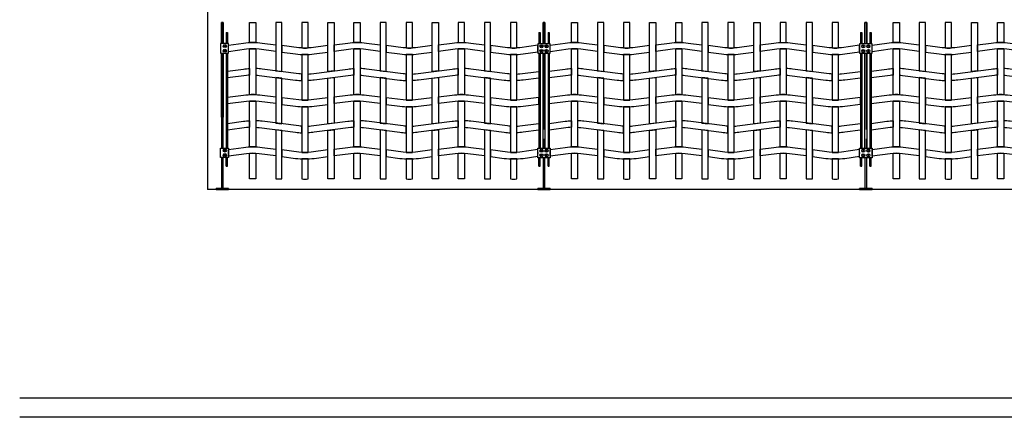
# Model space of a CAD drawing. Units: millimetres. Extents: x 223.8 to 238.5, y 154.4 to 164.4.
# Drawn here: x 223.8 to 228.5, y 155.8 to 157.7 of the extents above; entities that cross this region are included whole.
import ezdxf

# ---------------------------------------------------------------- set-up
doc = ezdxf.new("R2010")
doc.units = ezdxf.units.MM
doc.header["$LTSCALE"] = 0.005
for name, color, linetype in [('MALLA', 7, 'Continuous'), ('MURO', 6, 'Continuous'), ('poste', 8, 'Continuous')]:
    doc.layers.add(name, color=color, linetype=linetype)

msp = doc.modelspace()

# ---------------------------------------------------------------- linework, layer by layer
for p, q in [((224.9085, 157.6425), (224.9085, 157.6425)), ((224.9085, 157.6425), (224.9085, 157.6425)), ((226.4504, 157.6425), (226.4504, 157.6425)), ((226.4504, 157.6425), (226.4504, 157.6425)), ((227.9923, 157.6425), (227.9923, 157.6425)), ((227.9923, 157.6425), (227.9923, 157.6425))]:
    msp.add_line(p, q)
at = {"layer": 'MALLA'}
for p, q in [((226.2894, 157.02), (226.2894, 157.014)), ((227.8314, 157.02), (227.8314, 157.014)), ((227.8314, 157.02), (227.8314, 157.014))]:
    msp.add_line(p, q, dxfattribs=at)
for points in [[(224.9385, 157.5463, 0.02117), (224.9085, 157.5463), (224.9085, 157.6425), (224.9385, 157.6425)], [(225.1585, 157.5199, 0.031773), (225.1885, 157.5199), (225.1885, 157.6425), (225.1585, 157.6425)], [(225.4385, 157.5463, 0.02117), (225.4085, 157.5463), (225.4085, 157.6425), (225.4385, 157.6425)], [(225.6585, 157.5199, 0.031773), (225.6885, 157.5199), (225.6885, 157.6425), (225.6585, 157.6425)], [(225.9085, 157.5463, -0.02117), (225.9385, 157.5463), (225.9385, 157.6425), (225.9085, 157.6425)], [(226.1585, 157.5199, 0.031773), (226.1885, 157.5199), (226.1885, 157.6425), (226.1585, 157.6425)], [(226.4804, 157.5463, 0.02117), (226.4504, 157.5463), (226.4504, 157.6425), (226.4804, 157.6425)], [(226.7004, 157.5199, 0.031773), (226.7304, 157.5199), (226.7304, 157.6425), (226.7004, 157.6425)], [(226.9804, 157.5463, 0.02117), (226.9504, 157.5463), (226.9504, 157.6425), (226.9804, 157.6425)], [(227.2004, 157.5199, 0.031773), (227.2304, 157.5199), (227.2304, 157.6425), (227.2004, 157.6425)], [(227.4504, 157.5463, -0.02117), (227.4804, 157.5463), (227.4804, 157.6425), (227.4504, 157.6425)], [(227.7004, 157.5199, 0.031773), (227.7304, 157.5199), (227.7304, 157.6425), (227.7004, 157.6425)], [(228.0223, 157.5463, 0.02117), (227.9923, 157.5463), (227.9923, 157.6425), (228.0223, 157.6425)], [(228.2423, 157.5199, 0.031773), (228.2723, 157.5199), (228.2723, 157.6425), (228.2423, 157.6425)], [(228.5223, 157.5463, 0.02117), (228.4923, 157.5463), (228.4923, 157.6425), (228.5223, 157.6425)], [(225.0335, 157.5354), (225.0335, 157.5034), (224.9535, 157.5137, 0.06374), (224.8935, 157.5137), (224.8075, 157.502), (224.8075, 157.534), (224.8785, 157.5437, -0.06374), (224.9685, 157.5437)], [(224.9385, 157.5151), (224.9385, 157.2963, 0.031773), (224.9085, 157.2963), (224.9085, 157.5151, -0.031773)], [(225.2035, 157.5213, -0.06374), (225.1435, 157.5213), (225.0635, 157.5316), (225.0635, 157.4996), (225.1285, 157.4913, 0.06374), (225.2185, 157.4913), (225.2835, 157.4996), (225.2835, 157.5316)], [(225.4535, 157.5137, 0.06374), (225.3935, 157.5137), (225.3135, 157.5034), (225.3135, 157.5354), (225.3785, 157.5437, -0.06374), (225.4685, 157.5437), (225.5335, 157.5354), (225.5335, 157.5034)], [(225.4385, 157.5151), (225.4385, 157.2963, 0.031773), (225.4085, 157.2963), (225.4085, 157.5151, -0.031773)], [(225.7035, 157.5213, -0.06374), (225.6435, 157.5213), (225.5635, 157.5316), (225.5635, 157.4996), (225.6285, 157.4913, 0.06374), (225.7185, 157.4913), (225.7835, 157.4996), (225.7835, 157.5316)], [(225.9535, 157.5137, 0.06374), (225.8935, 157.5137), (225.8135, 157.5034), (225.8135, 157.5354), (225.8785, 157.5437, -0.06374), (225.9685, 157.5437), (226.0335, 157.5354), (226.0335, 157.5034)], [(225.9385, 157.5151), (225.9385, 157.2963, 0.031773), (225.9085, 157.2963), (225.9085, 157.5151, -0.031773)], [(226.1435, 157.5213), (226.0635, 157.5316), (226.0635, 157.4996), (226.1285, 157.4913, 0.06374), (226.2185, 157.4913), (226.2894, 157.501), (226.2894, 157.533), (226.2035, 157.5213, -0.06374)], [(226.5754, 157.5354), (226.5754, 157.5034), (226.4954, 157.5137, 0.06374), (226.4354, 157.5137), (226.3494, 157.502), (226.3494, 157.534), (226.4204, 157.5437, -0.06374), (226.5104, 157.5437)], [(226.4804, 157.5151), (226.4804, 157.2963, 0.031773), (226.4504, 157.2963), (226.4504, 157.5151, -0.031773)], [(226.7454, 157.5213, -0.06374), (226.6854, 157.5213), (226.6054, 157.5316), (226.6054, 157.4996), (226.6704, 157.4913, 0.06374), (226.7604, 157.4913), (226.8254, 157.4996), (226.8254, 157.5316)], [(226.9954, 157.5137, 0.06374), (226.9354, 157.5137), (226.8554, 157.5034), (226.8554, 157.5354), (226.9204, 157.5437, -0.06374), (227.0104, 157.5437), (227.0754, 157.5354), (227.0754, 157.5034)], [(226.9804, 157.5151), (226.9804, 157.2963, 0.031773), (226.9504, 157.2963), (226.9504, 157.5151, -0.031773)], [(227.2454, 157.5213, -0.06374), (227.1854, 157.5213), (227.1054, 157.5316), (227.1054, 157.4996), (227.1704, 157.4913, 0.06374), (227.2604, 157.4913), (227.3254, 157.4996), (227.3254, 157.5316)], [(227.4954, 157.5137, 0.06374), (227.4354, 157.5137), (227.3554, 157.5034), (227.3554, 157.5354), (227.4204, 157.5437, -0.06374), (227.5104, 157.5437), (227.5754, 157.5354), (227.5754, 157.5034)], [(227.4804, 157.5151), (227.4804, 157.2963, 0.031773), (227.4504, 157.2963), (227.4504, 157.5151, -0.031773)], [(227.6854, 157.5213), (227.6054, 157.5316), (227.6054, 157.4996), (227.6704, 157.4913, 0.06374), (227.7604, 157.4913), (227.8314, 157.501), (227.8314, 157.533), (227.7454, 157.5213, -0.06374)], [(228.1173, 157.5354), (228.1173, 157.5034), (228.0373, 157.5137, 0.06374), (227.9773, 157.5137), (227.8914, 157.502), (227.8914, 157.534), (227.9623, 157.5437, -0.06374), (228.0523, 157.5437)], [(228.0223, 157.5151), (228.0223, 157.2963, 0.031773), (227.9923, 157.2963), (227.9923, 157.5151, -0.031773)], [(228.2873, 157.5213, -0.06374), (228.2273, 157.5213), (228.1473, 157.5316), (228.1473, 157.4996), (228.2123, 157.4913, 0.06374), (228.3023, 157.4913), (228.3673, 157.4996), (228.3673, 157.5316)], [(228.5373, 157.5137, 0.06374), (228.4773, 157.5137), (228.3973, 157.5034), (228.3973, 157.5354), (228.4623, 157.5437, -0.06374), (228.5523, 157.5437), (228.6173, 157.5354), (228.6173, 157.5034)], [(228.5223, 157.5151), (228.5223, 157.2963, 0.031773), (228.4923, 157.2963), (228.4923, 157.5151, -0.031773)], [(225.1885, 157.2699), (225.1885, 157.4887, -0.031773), (225.1585, 157.4887), (225.1585, 157.2699, 0.031773)], [(225.6885, 157.2699), (225.6885, 157.4887, -0.031773), (225.6585, 157.4887), (225.6585, 157.2699, 0.031773)], [(226.1885, 157.2699), (226.1885, 157.4887, -0.031773), (226.1585, 157.4887), (226.1585, 157.2699, 0.031773)], [(226.7304, 157.2699), (226.7304, 157.4887, -0.031773), (226.7004, 157.4887), (226.7004, 157.2699, 0.031773)], [(227.2304, 157.2699), (227.2304, 157.4887, -0.031773), (227.2004, 157.4887), (227.2004, 157.2699, 0.031773)], [(227.7304, 157.2699), (227.7304, 157.4887, -0.031773), (227.7004, 157.4887), (227.7004, 157.2699, 0.031773)], [(228.2723, 157.2699), (228.2723, 157.4887, -0.031773), (228.2423, 157.4887), (228.2423, 157.2699, 0.031773)], [(224.9085, 157.3901, 0.015947), (224.8935, 157.3887), (224.8025, 157.377), (224.8025, 157.409), (224.8785, 157.4187, -0.021247), (224.9085, 157.4213)], [(224.9535, 157.3887), (225.1285, 157.3663, 0.021247), (225.1585, 157.3637), (225.1585, 157.3949, -0.015947), (225.1435, 157.3963), (224.9685, 157.4187, 0.021247), (224.9385, 157.4213), (224.9385, 157.3901, -0.015947)], [(225.3935, 157.3887), (225.2185, 157.3663, -0.021247), (225.1885, 157.3637), (225.1885, 157.3949, 0.015947), (225.2035, 157.3963), (225.3785, 157.4187, -0.021247), (225.4085, 157.4213), (225.4085, 157.3901, 0.015947)], [(225.4535, 157.3887), (225.6285, 157.3663, 0.021247), (225.6585, 157.3637), (225.6585, 157.3949, -0.015947), (225.6435, 157.3963), (225.4685, 157.4187, 0.021247), (225.4385, 157.4213), (225.4385, 157.3901, -0.015947)], [(225.8935, 157.3887), (225.7185, 157.3663, -0.021247), (225.6885, 157.3637), (225.6885, 157.3949, 0.015947), (225.7035, 157.3963), (225.8785, 157.4187, -0.021247), (225.9085, 157.4213), (225.9085, 157.3901, 0.015947)], [(225.9535, 157.3887), (226.1285, 157.3663, 0.021247), (226.1585, 157.3637), (226.1585, 157.3949, -0.015947), (226.1435, 157.3963), (225.9685, 157.4187, 0.021247), (225.9385, 157.4213), (225.9385, 157.3901, -0.015947)], [(226.2185, 157.3663, -0.021247), (226.1885, 157.3637), (226.1885, 157.3949, 0.015947), (226.2035, 157.3963), (226.2944, 157.408), (226.2944, 157.376)], [(226.4504, 157.3901, 0.015947), (226.4354, 157.3887), (226.3444, 157.377), (226.3444, 157.409), (226.4204, 157.4187, -0.021247), (226.4504, 157.4213)], [(226.4954, 157.3887), (226.6704, 157.3663, 0.021247), (226.7004, 157.3637), (226.7004, 157.3949, -0.015947), (226.6854, 157.3963), (226.5104, 157.4187, 0.021247), (226.4804, 157.4213), (226.4804, 157.3901, -0.015947)], [(226.9354, 157.3887), (226.7604, 157.3663, -0.021247), (226.7304, 157.3637), (226.7304, 157.3949, 0.015947), (226.7454, 157.3963), (226.9204, 157.4187, -0.021247), (226.9504, 157.4213), (226.9504, 157.3901, 0.015947)], [(226.9954, 157.3887), (227.1704, 157.3663, 0.021247), (227.2004, 157.3637), (227.2004, 157.3949, -0.015947), (227.1854, 157.3963), (227.0104, 157.4187, 0.021247), (226.9804, 157.4213), (226.9804, 157.3901, -0.015947)], [(227.4354, 157.3887), (227.2604, 157.3663, -0.021247), (227.2304, 157.3637), (227.2304, 157.3949, 0.015947), (227.2454, 157.3963), (227.4204, 157.4187, -0.021247), (227.4504, 157.4213), (227.4504, 157.3901, 0.015947)], [(227.4954, 157.3887), (227.6704, 157.3663, 0.021247), (227.7004, 157.3637), (227.7004, 157.3949, -0.015947), (227.6854, 157.3963), (227.5104, 157.4187, 0.021247), (227.4804, 157.4213), (227.4804, 157.3901, -0.015947)], [(227.7604, 157.3663, -0.021247), (227.7304, 157.3637), (227.7304, 157.3949, 0.015947), (227.7454, 157.3963), (227.8364, 157.408), (227.8364, 157.376)], [(227.9923, 157.3901, 0.015947), (227.9773, 157.3887), (227.8864, 157.377), (227.8864, 157.409), (227.9623, 157.4187, -0.021247), (227.9923, 157.4213)], [(228.0373, 157.3887), (228.2123, 157.3663, 0.021247), (228.2423, 157.3637), (228.2423, 157.3949, -0.015947), (228.2273, 157.3963), (228.0523, 157.4187, 0.021247), (228.0223, 157.4213), (228.0223, 157.3901, -0.015947)], [(228.4773, 157.3887), (228.3023, 157.3663, -0.021247), (228.2723, 157.3637), (228.2723, 157.3949, 0.015947), (228.2873, 157.3963), (228.4623, 157.4187, -0.021247), (228.4923, 157.4213), (228.4923, 157.3901, 0.015947)], [(228.5373, 157.3887), (228.7123, 157.3663, 0.021247), (228.7423, 157.3637), (228.7423, 157.3949, -0.015947), (228.7273, 157.3963), (228.5523, 157.4187, 0.021247), (228.5223, 157.4213), (228.5223, 157.3901, -0.015947)], [(225.0335, 157.2854), (225.0335, 157.2534), (224.9535, 157.2637, 0.06374), (224.8935, 157.2637), (224.8025, 157.252), (224.8025, 157.284), (224.8785, 157.2937, -0.06374), (224.9685, 157.2937)], [(224.9385, 157.2651), (224.9385, 157.0463, 0.031773), (224.9085, 157.0463), (224.9085, 157.2651, -0.031773)], [(225.2035, 157.2713, -0.06374), (225.1435, 157.2713), (225.0635, 157.2816), (225.0635, 157.2496), (225.1285, 157.2413, 0.06374), (225.2185, 157.2413), (225.2835, 157.2496), (225.2835, 157.2816)], [(225.4535, 157.2637, 0.06374), (225.3935, 157.2637), (225.3135, 157.2534), (225.3135, 157.2854), (225.3785, 157.2937, -0.06374), (225.4685, 157.2937), (225.5335, 157.2854), (225.5335, 157.2534)], [(225.4385, 157.2651), (225.4385, 157.0463, 0.031773), (225.4085, 157.0463), (225.4085, 157.2651, -0.031773)], [(225.7035, 157.2713, -0.06374), (225.6435, 157.2713), (225.5635, 157.2816), (225.5635, 157.2496), (225.6285, 157.2413, 0.06374), (225.7185, 157.2413), (225.7835, 157.2496), (225.7835, 157.2816)], [(225.9535, 157.2637, 0.06374), (225.8935, 157.2637), (225.8135, 157.2534), (225.8135, 157.2854), (225.8785, 157.2937, -0.06374), (225.9685, 157.2937), (226.0335, 157.2854), (226.0335, 157.2534)], [(225.9385, 157.2651), (225.9385, 157.0463, 0.031773), (225.9085, 157.0463), (225.9085, 157.2651, -0.031773)], [(226.1435, 157.2713), (226.0635, 157.2816), (226.0635, 157.2496), (226.1285, 157.2413, 0.06374), (226.2185, 157.2413), (226.2944, 157.251), (226.2944, 157.283), (226.2035, 157.2713, -0.06374)], [(226.5754, 157.2854), (226.5754, 157.2534), (226.4954, 157.2637, 0.06374), (226.4354, 157.2637), (226.3444, 157.252), (226.3444, 157.284), (226.4204, 157.2937, -0.06374), (226.5104, 157.2937)], [(226.4804, 157.2651), (226.4804, 157.0463, 0.031773), (226.4504, 157.0463), (226.4504, 157.2651, -0.031773)], [(226.7454, 157.2713, -0.06374), (226.6854, 157.2713), (226.6054, 157.2816), (226.6054, 157.2496), (226.6704, 157.2413, 0.06374), (226.7604, 157.2413), (226.8254, 157.2496), (226.8254, 157.2816)], [(226.9954, 157.2637, 0.06374), (226.9354, 157.2637), (226.8554, 157.2534), (226.8554, 157.2854), (226.9204, 157.2937, -0.06374), (227.0104, 157.2937), (227.0754, 157.2854), (227.0754, 157.2534)], [(226.9804, 157.2651), (226.9804, 157.0463, 0.031773), (226.9504, 157.0463), (226.9504, 157.2651, -0.031773)], [(227.2454, 157.2713, -0.06374), (227.1854, 157.2713), (227.1054, 157.2816), (227.1054, 157.2496), (227.1704, 157.2413, 0.06374), (227.2604, 157.2413), (227.3254, 157.2496), (227.3254, 157.2816)], [(227.4954, 157.2637, 0.06374), (227.4354, 157.2637), (227.3554, 157.2534), (227.3554, 157.2854), (227.4204, 157.2937, -0.06374), (227.5104, 157.2937), (227.5754, 157.2854), (227.5754, 157.2534)], [(227.4804, 157.2651), (227.4804, 157.0463, 0.031773), (227.4504, 157.0463), (227.4504, 157.2651, -0.031773)], [(227.6854, 157.2713), (227.6054, 157.2816), (227.6054, 157.2496), (227.6704, 157.2413, 0.06374), (227.7604, 157.2413), (227.8364, 157.251), (227.8364, 157.283), (227.7454, 157.2713, -0.06374)], [(228.1173, 157.2854), (228.1173, 157.2534), (228.0373, 157.2637, 0.06374), (227.9773, 157.2637), (227.8864, 157.252), (227.8864, 157.284), (227.9623, 157.2937, -0.06374), (228.0523, 157.2937)], [(228.0223, 157.2651), (228.0223, 157.0463, 0.031773), (227.9923, 157.0463), (227.9923, 157.2651, -0.031773)], [(228.2873, 157.2713, -0.06374), (228.2273, 157.2713), (228.1473, 157.2816), (228.1473, 157.2496), (228.2123, 157.2413, 0.06374), (228.3023, 157.2413), (228.3673, 157.2496), (228.3673, 157.2816)], [(228.5373, 157.2637, 0.06374), (228.4773, 157.2637), (228.3973, 157.2534), (228.3973, 157.2854), (228.4623, 157.2937, -0.06374), (228.5523, 157.2937), (228.6173, 157.2854), (228.6173, 157.2534)], [(228.5223, 157.2651), (228.5223, 157.0463, 0.031773), (228.4923, 157.0463), (228.4923, 157.2651, -0.031773)], [(225.1885, 157.0199), (225.1885, 157.2387, -0.031773), (225.1585, 157.2387), (225.1585, 157.0199, 0.031773)], [(225.6885, 157.0199), (225.6885, 157.2387, -0.031773), (225.6585, 157.2387), (225.6585, 157.0199, 0.031773)], [(226.1885, 157.0199), (226.1885, 157.2387, -0.031773), (226.1585, 157.2387), (226.1585, 157.0199, 0.031773)], [(226.7304, 157.0199), (226.7304, 157.2387, -0.031773), (226.7004, 157.2387), (226.7004, 157.0199, 0.031773)], [(227.2304, 157.0199), (227.2304, 157.2387, -0.031773), (227.2004, 157.2387), (227.2004, 157.0199, 0.031773)], [(227.7304, 157.0199), (227.7304, 157.2387, -0.031773), (227.7004, 157.2387), (227.7004, 157.0199, 0.031773)], [(228.2723, 157.0199), (228.2723, 157.2387, -0.031773), (228.2423, 157.2387), (228.2423, 157.0199, 0.031773)], [(224.9085, 157.1401, 0.015947), (224.8935, 157.1387), (224.8025, 157.127), (224.8025, 157.159), (224.8785, 157.1687, -0.021247), (224.9085, 157.1713)], [(224.9535, 157.1387), (225.1285, 157.1163, 0.021247), (225.1585, 157.1137), (225.1585, 157.1449, -0.015947), (225.1435, 157.1463), (224.9685, 157.1687, 0.021247), (224.9385, 157.1713), (224.9385, 157.1401, -0.015947)], [(225.3935, 157.1387), (225.2185, 157.1163, -0.021247), (225.1885, 157.1137), (225.1885, 157.1449, 0.015947), (225.2035, 157.1463), (225.3785, 157.1687, -0.021247), (225.4085, 157.1713), (225.4085, 157.1401, 0.015947)], [(225.4535, 157.1387), (225.6285, 157.1163, 0.021247), (225.6585, 157.1137), (225.6585, 157.1449, -0.015947), (225.6435, 157.1463), (225.4685, 157.1687, 0.021247), (225.4385, 157.1713), (225.4385, 157.1401, -0.015947)], [(225.8935, 157.1387), (225.7185, 157.1163, -0.021247), (225.6885, 157.1137), (225.6885, 157.1449, 0.015947), (225.7035, 157.1463), (225.8785, 157.1687, -0.021247), (225.9085, 157.1713), (225.9085, 157.1401, 0.015947)], [(225.9535, 157.1387), (226.1285, 157.1163, 0.021247), (226.1585, 157.1137), (226.1585, 157.1449, -0.015947), (226.1435, 157.1463), (225.9685, 157.1687, 0.021247), (225.9385, 157.1713), (225.9385, 157.1401, -0.015947)], [(226.4504, 157.1401, 0.015947), (226.4354, 157.1387), (226.3444, 157.127), (226.3444, 157.159), (226.4204, 157.1687, -0.021247), (226.4504, 157.1713)], [(226.4954, 157.1387), (226.6704, 157.1163, 0.021247), (226.7004, 157.1137), (226.7004, 157.1449, -0.015947), (226.6854, 157.1463), (226.5104, 157.1687, 0.021247), (226.4804, 157.1713), (226.4804, 157.1401, -0.015947)], [(226.9354, 157.1387), (226.7604, 157.1163, -0.021247), (226.7304, 157.1137), (226.7304, 157.1449, 0.015947), (226.7454, 157.1463), (226.9204, 157.1687, -0.021247), (226.9504, 157.1713), (226.9504, 157.1401, 0.015947)], [(226.9954, 157.1387), (227.1704, 157.1163, 0.021247), (227.2004, 157.1137), (227.2004, 157.1449, -0.015947), (227.1854, 157.1463), (227.0104, 157.1687, 0.021247), (226.9804, 157.1713), (226.9804, 157.1401, -0.015947)], [(227.4354, 157.1387), (227.2604, 157.1163, -0.021247), (227.2304, 157.1137), (227.2304, 157.1449, 0.015947), (227.2454, 157.1463), (227.4204, 157.1687, -0.021247), (227.4504, 157.1713), (227.4504, 157.1401, 0.015947)], [(227.4954, 157.1387), (227.6704, 157.1163, 0.021247), (227.7004, 157.1137), (227.7004, 157.1449, -0.015947), (227.6854, 157.1463), (227.5104, 157.1687, 0.021247), (227.4804, 157.1713), (227.4804, 157.1401, -0.015947)], [(227.9923, 157.1401, 0.015947), (227.9773, 157.1387), (227.8864, 157.127), (227.8864, 157.159), (227.9623, 157.1687, -0.021247), (227.9923, 157.1713)], [(228.0373, 157.1387), (228.2123, 157.1163, 0.021247), (228.2423, 157.1137), (228.2423, 157.1449, -0.015947), (228.2273, 157.1463), (228.0523, 157.1687, 0.021247), (228.0223, 157.1713), (228.0223, 157.1401, -0.015947)], [(228.4773, 157.1387), (228.3023, 157.1163, -0.021247), (228.2723, 157.1137), (228.2723, 157.1449, 0.015947), (228.2873, 157.1463), (228.4623, 157.1687, -0.021247), (228.4923, 157.1713), (228.4923, 157.1401, 0.015947)], [(228.5373, 157.1387), (228.7123, 157.1163, 0.021247), (228.7423, 157.1137), (228.7423, 157.1449, -0.015947), (228.7273, 157.1463), (228.5523, 157.1687, 0.021247), (228.5223, 157.1713), (228.5223, 157.1401, -0.015947)], [(226.2185, 157.1163, -0.021247), (226.1885, 157.1137), (226.1885, 157.1449, 0.015947), (226.2035, 157.1463), (226.2944, 157.158), (226.2944, 157.126)], [(227.7604, 157.1163, -0.021247), (227.7304, 157.1137), (227.7304, 157.1449, 0.015947), (227.7454, 157.1463), (227.8364, 157.158), (227.8364, 157.126)], [(225.0335, 157.0354), (225.0335, 157.0034), (224.9535, 157.0137, 0.06374), (224.8935, 157.0137), (224.8075, 157.002), (224.8075, 157.034), (224.8785, 157.0437, -0.06374), (224.9685, 157.0437)], [(225.2035, 157.0213, -0.06374), (225.1435, 157.0213), (225.0635, 157.0316), (225.0635, 156.9996), (225.1285, 156.9913, 0.06374), (225.2185, 156.9913), (225.2835, 156.9996), (225.2835, 157.0316)], [(225.4535, 157.0137, 0.06374), (225.3935, 157.0137), (225.3135, 157.0034), (225.3135, 157.0354), (225.3785, 157.0437, -0.06374), (225.4685, 157.0437), (225.5335, 157.0354), (225.5335, 157.0034)], [(225.7035, 157.0213, -0.06374), (225.6435, 157.0213), (225.5635, 157.0316), (225.5635, 156.9996), (225.6285, 156.9913, 0.06374), (225.7185, 156.9913), (225.7835, 156.9996), (225.7835, 157.0316)], [(225.9535, 157.0137, 0.06374), (225.8935, 157.0137), (225.8135, 157.0034), (225.8135, 157.0354), (225.8785, 157.0437, -0.06374), (225.9685, 157.0437), (226.0335, 157.0354), (226.0335, 157.0034)], [(226.1435, 157.0213), (226.0635, 157.0316), (226.0635, 156.9996), (226.1285, 156.9913, 0.06374), (226.2185, 156.9913), (226.2894, 157.001), (226.2894, 157.033), (226.2035, 157.0213, -0.06374)], [(226.5754, 157.0354), (226.5754, 157.0034), (226.4954, 157.0137, 0.06374), (226.4354, 157.0137), (226.3494, 157.002), (226.3494, 157.034), (226.4204, 157.0437, -0.06374), (226.5104, 157.0437)], [(226.7454, 157.0213, -0.06374), (226.6854, 157.0213), (226.6054, 157.0316), (226.6054, 156.9996), (226.6704, 156.9913, 0.06374), (226.7604, 156.9913), (226.8254, 156.9996), (226.8254, 157.0316)], [(226.9954, 157.0137, 0.06374), (226.9354, 157.0137), (226.8554, 157.0034), (226.8554, 157.0354), (226.9204, 157.0437, -0.06374), (227.0104, 157.0437), (227.0754, 157.0354), (227.0754, 157.0034)], [(227.2454, 157.0213, -0.06374), (227.1854, 157.0213), (227.1054, 157.0316), (227.1054, 156.9996), (227.1704, 156.9913, 0.06374), (227.2604, 156.9913), (227.3254, 156.9996), (227.3254, 157.0316)], [(227.4954, 157.0137, 0.06374), (227.4354, 157.0137), (227.3554, 157.0034), (227.3554, 157.0354), (227.4204, 157.0437, -0.06374), (227.5104, 157.0437), (227.5754, 157.0354), (227.5754, 157.0034)], [(227.6854, 157.0213), (227.6054, 157.0316), (227.6054, 156.9996), (227.6704, 156.9913, 0.06374), (227.7604, 156.9913), (227.8314, 157.001), (227.8314, 157.033), (227.7454, 157.0213, -0.06374)], [(228.1173, 157.0354), (228.1173, 157.0034), (228.0373, 157.0137, 0.06374), (227.9773, 157.0137), (227.8914, 157.002), (227.8914, 157.034), (227.9623, 157.0437, -0.06374), (228.0523, 157.0437)], [(228.2873, 157.0213, -0.06374), (228.2273, 157.0213), (228.1473, 157.0316), (228.1473, 156.9996), (228.2123, 156.9913, 0.06374), (228.3023, 156.9913), (228.3673, 156.9996), (228.3673, 157.0316)], [(228.5373, 157.0137, 0.06374), (228.4773, 157.0137), (228.3973, 157.0034), (228.3973, 157.0354), (228.4623, 157.0437, -0.06374), (228.5523, 157.0437), (228.6173, 157.0354), (228.6173, 157.0034)], [(224.9385, 157.0151), (224.9385, 156.8925, 0.031773), (224.9085, 156.8925), (224.9085, 157.0151, -0.031773)], [(225.1885, 156.8925), (225.1885, 156.9887, -0.031773), (225.1585, 156.9887), (225.1585, 156.8925, 0.031773)], [(225.4385, 157.0151), (225.4385, 156.8925, 0.031773), (225.4085, 156.8925), (225.4085, 157.0151, -0.031773)], [(225.6885, 156.8925), (225.6885, 156.9887, -0.031773), (225.6585, 156.9887), (225.6585, 156.8925, 0.031773)], [(225.9385, 157.0151), (225.9385, 156.8925, 0.031773), (225.9085, 156.8925), (225.9085, 157.0151, -0.031773)], [(226.1885, 156.8925), (226.1885, 156.9887, -0.031773), (226.1585, 156.9887), (226.1585, 156.8925, 0.031773)], [(226.4804, 157.0151), (226.4804, 156.8925, 0.031773), (226.4504, 156.8925), (226.4504, 157.0151, -0.031773)], [(226.7304, 156.8925), (226.7304, 156.9887, -0.031773), (226.7004, 156.9887), (226.7004, 156.8925, 0.031773)], [(226.9804, 157.0151), (226.9804, 156.8925, 0.031773), (226.9504, 156.8925), (226.9504, 157.0151, -0.031773)], [(227.2304, 156.8925), (227.2304, 156.9887, -0.031773), (227.2004, 156.9887), (227.2004, 156.8925, 0.031773)], [(227.4804, 157.0151), (227.4804, 156.8925, 0.031773), (227.4504, 156.8925), (227.4504, 157.0151, -0.031773)], [(227.7304, 156.8925), (227.7304, 156.9887, -0.031773), (227.7004, 156.9887), (227.7004, 156.8925, 0.031773)], [(228.0223, 157.0151), (228.0223, 156.8925, 0.031773), (227.9923, 156.8925), (227.9923, 157.0151, -0.031773)], [(228.2723, 156.8925), (228.2723, 156.9887, -0.031773), (228.2423, 156.9887), (228.2423, 156.8925, 0.031773)], [(228.5223, 157.0151), (228.5223, 156.8925, 0.031773), (228.4923, 156.8925), (228.4923, 157.0151, -0.031773)]]:
    msp.add_lwpolyline(points, format="xyb", close=True, dxfattribs=at)
for points in [[(225.0635, 157.6425), (225.0335, 157.6425), (225.0335, 157.4104), (225.0635, 157.4066)], [(225.2835, 157.6425), (225.3135, 157.6425), (225.3135, 157.4104), (225.2835, 157.4066)], [(225.5635, 157.6425), (225.5335, 157.6425), (225.5335, 157.4104), (225.5635, 157.4066)], [(225.7835, 157.6425), (225.8135, 157.6425), (225.8135, 157.4104), (225.7835, 157.4066)], [(226.0635, 157.6425), (226.0335, 157.6425), (226.0335, 157.4104), (226.0635, 157.4066)], [(226.6054, 157.6425), (226.5754, 157.6425), (226.5754, 157.4104), (226.6054, 157.4066)], [(226.8254, 157.6425), (226.8554, 157.6425), (226.8554, 157.4104), (226.8254, 157.4066)], [(227.1054, 157.6425), (227.0754, 157.6425), (227.0754, 157.4104), (227.1054, 157.4066)], [(227.3254, 157.6425), (227.3554, 157.6425), (227.3554, 157.4104), (227.3254, 157.4066)], [(227.6054, 157.6425), (227.5754, 157.6425), (227.5754, 157.4104), (227.6054, 157.4066)], [(228.1473, 157.6425), (228.1173, 157.6425), (228.1173, 157.4104), (228.1473, 157.4066)], [(228.3673, 157.6425), (228.3973, 157.6425), (228.3973, 157.4104), (228.3673, 157.4066)], [(225.0635, 157.3746), (225.0335, 157.3784), (225.0335, 157.1604), (225.0635, 157.1566)], [(225.2835, 157.3746), (225.3135, 157.3784), (225.3135, 157.1604), (225.2835, 157.1566)], [(225.5635, 157.3746), (225.5335, 157.3784), (225.5335, 157.1604), (225.5635, 157.1566)], [(225.7835, 157.3746), (225.8135, 157.3784), (225.8135, 157.1604), (225.7835, 157.1566)], [(226.0635, 157.3746), (226.0335, 157.3784), (226.0335, 157.1604), (226.0635, 157.1566)], [(226.6054, 157.3746), (226.5754, 157.3784), (226.5754, 157.1604), (226.6054, 157.1566)], [(226.8254, 157.3746), (226.8554, 157.3784), (226.8554, 157.1604), (226.8254, 157.1566)], [(227.1054, 157.3746), (227.0754, 157.3784), (227.0754, 157.1604), (227.1054, 157.1566)], [(227.3254, 157.3746), (227.3554, 157.3784), (227.3554, 157.1604), (227.3254, 157.1566)], [(227.6054, 157.3746), (227.5754, 157.3784), (227.5754, 157.1604), (227.6054, 157.1566)], [(228.1473, 157.3746), (228.1173, 157.3784), (228.1173, 157.1604), (228.1473, 157.1566)], [(228.3673, 157.3746), (228.3973, 157.3784), (228.3973, 157.1604), (228.3673, 157.1566)], [(225.0635, 157.1246), (225.0335, 157.1284), (225.0335, 156.8925), (225.0635, 156.8925)], [(225.2835, 157.1246), (225.3135, 157.1284), (225.3135, 156.8925), (225.2835, 156.8925)], [(225.5635, 157.1246), (225.5335, 157.1284), (225.5335, 156.8925), (225.5635, 156.8925)], [(225.7835, 157.1246), (225.8135, 157.1284), (225.8135, 156.8925), (225.7835, 156.8925)], [(226.0635, 157.1246), (226.0335, 157.1284), (226.0335, 156.8925), (226.0635, 156.8925)], [(226.6054, 157.1246), (226.5754, 157.1284), (226.5754, 156.8925), (226.6054, 156.8925)], [(226.8254, 157.1246), (226.8554, 157.1284), (226.8554, 156.8925), (226.8254, 156.8925)], [(227.1054, 157.1246), (227.0754, 157.1284), (227.0754, 156.8925), (227.1054, 156.8925)], [(227.3254, 157.1246), (227.3554, 157.1284), (227.3554, 156.8925), (227.3254, 156.8925)], [(227.6054, 157.1246), (227.5754, 157.1284), (227.5754, 156.8925), (227.6054, 156.8925)], [(228.1473, 157.1246), (228.1173, 157.1284), (228.1173, 156.8925), (228.1473, 156.8925)], [(228.3673, 157.1246), (228.3973, 157.1284), (228.3973, 156.8925), (228.3673, 156.8925)]]:
    msp.add_lwpolyline(points, close=True, dxfattribs=at)
at = {"layer": 'MURO'}
for points in [[(224.7062, 157.8425), (224.7062, 156.8425)], [(235.6389, 156.8425), (224.7062, 156.8425)], [(236.5337, 155.8425), (223.8066, 155.8425)], [(238.2544, 155.7512), (223.8066, 155.7512)]]:
    msp.add_lwpolyline(points, dxfattribs=at)
at = {"layer": 'poste'}
for p, q in [((224.7965, 157.5944), (224.7965, 157.5406)), ((224.7965, 157.5944), (224.8025, 157.5944)), ((224.8025, 157.5944), (224.8025, 157.5406)), ((226.2944, 157.5944), (226.2944, 157.5396)), ((226.2944, 157.5944), (226.3004, 157.5944)), ((226.3004, 157.5944), (226.3004, 157.5396)), ((226.3384, 157.5944), (226.3384, 157.5396)), ((226.3384, 157.5944), (226.3444, 157.5944)), ((226.3444, 157.5944), (226.3444, 157.5396)), ((227.8364, 157.5944), (227.8364, 157.5396)), ((227.8364, 157.5944), (227.8424, 157.5944)), ((227.8364, 157.5944), (227.8364, 157.5396)), ((227.8364, 157.5944), (227.8424, 157.5944)), ((227.8424, 157.5944), (227.8424, 157.5396)), ((227.8424, 157.5944), (227.8424, 157.5396)), ((227.8804, 157.5944), (227.8804, 157.5396)), ((227.8804, 157.5944), (227.8864, 157.5944)), ((227.8804, 157.5944), (227.8804, 157.5396)), ((227.8804, 157.5944), (227.8864, 157.5944)), ((227.8864, 157.5944), (227.8864, 157.5396)), ((227.8864, 157.5944), (227.8864, 157.5396)), ((224.7965, 157.4954), (224.7965, 157.0406)), ((224.8025, 157.4954), (224.8025, 157.0406)), ((226.2944, 157.4944), (226.2944, 157.0396)), ((226.3004, 157.4944), (226.3004, 157.0396)), ((226.3384, 157.4944), (226.3384, 157.0396)), ((226.3444, 157.4944), (226.3444, 157.0396)), ((227.8364, 157.4944), (227.8364, 157.0396)), ((227.8364, 157.4944), (227.8364, 157.0396)), ((227.8424, 157.4944), (227.8424, 157.0396)), ((227.8424, 157.4944), (227.8424, 157.0396)), ((227.8804, 157.4944), (227.8804, 157.0396)), ((227.8804, 157.4944), (227.8804, 157.0396)), ((227.8864, 157.4944), (227.8864, 157.0396)), ((227.8864, 157.4944), (227.8864, 157.0396)), ((224.7965, 156.9538), (224.7965, 156.9954)), ((224.8025, 156.9538), (224.8025, 156.9954)), ((226.2944, 156.9538), (226.2944, 156.9944)), ((226.3004, 156.9538), (226.3004, 156.9944)), ((226.3384, 156.9538), (226.3384, 156.9944)), ((226.3444, 156.9538), (226.3444, 156.9944)), ((227.8364, 156.9538), (227.8364, 156.9944)), ((227.8364, 156.9538), (227.8364, 156.9944)), ((227.8424, 156.9538), (227.8424, 156.9944)), ((227.8424, 156.9538), (227.8424, 156.9944)), ((227.8804, 156.9538), (227.8804, 156.9944)), ((227.8804, 156.9538), (227.8804, 156.9944)), ((227.8864, 156.9538), (227.8864, 156.9944)), ((227.8864, 156.9538), (227.8864, 156.9944)), ((224.7965, 156.9538), (224.8025, 156.9538)), ((226.2944, 156.9538), (226.3004, 156.9538)), ((226.3384, 156.9538), (226.3444, 156.9538)), ((227.8364, 156.9538), (227.8424, 156.9538)), ((227.8364, 156.9538), (227.8424, 156.9538)), ((227.8804, 156.9538), (227.8864, 156.9538)), ((227.8804, 156.9538), (227.8864, 156.9538))]:
    msp.add_line(p, q, dxfattribs=at)
for points in [[(224.7735, 157.5423), (224.7735, 157.6425), (224.7815, 157.6425), (224.7815, 157.5423)], [(224.7815, 157.5406), (224.7815, 157.6425), (224.7735, 157.6425), (224.7735, 157.5406)], [(226.3154, 157.5396), (226.3154, 157.6425), (226.3234, 157.6425), (226.3234, 157.5396)], [(226.3234, 157.5396), (226.3234, 157.6425), (226.3154, 157.6425), (226.3154, 157.5396)], [(227.8574, 157.5396), (227.8574, 157.6425), (227.8654, 157.6425), (227.8654, 157.5396)], [(227.8654, 157.5396), (227.8654, 157.6425), (227.8574, 157.6425), (227.8574, 157.5396)], [(227.8574, 157.5396), (227.8574, 157.6425), (227.8654, 157.6425), (227.8654, 157.5396)], [(227.8654, 157.5396), (227.8654, 157.6425), (227.8574, 157.6425), (227.8574, 157.5396)], [(224.7735, 157.1878), (224.7735, 157.4954)], [(224.7735, 157.4954), (224.7735, 157.0406)], [(224.7815, 157.4954), (224.7815, 157.1878)], [(224.7815, 157.0406), (224.7815, 157.4954)], [(226.3154, 157.0396), (226.3154, 157.4944)], [(226.3154, 157.4944), (226.3154, 157.1299)], [(226.3234, 157.4944), (226.3234, 157.0396)], [(226.3234, 157.1299), (226.3234, 157.4944)], [(227.8574, 157.0396), (227.8574, 157.4944)], [(227.8574, 157.4944), (227.8574, 157.1299)], [(227.8574, 157.0396), (227.8574, 157.4944)], [(227.8574, 157.4944), (227.8574, 157.1299)], [(227.8654, 157.4944), (227.8654, 157.0396)], [(227.8654, 157.1299), (227.8654, 157.4944)], [(227.8654, 157.4944), (227.8654, 157.0396)], [(227.8654, 157.1299), (227.8654, 157.4944)], [(226.3154, 157.0847), (226.3154, 157.0396)], [(226.3234, 157.0396), (226.3234, 157.0847)], [(227.8574, 157.0847), (227.8574, 157.0396)], [(227.8574, 157.0847), (227.8574, 157.0396)], [(227.8654, 157.0396), (227.8654, 157.0847)], [(227.8654, 157.0396), (227.8654, 157.0847)], [(224.7735, 156.9954), (224.7735, 156.8465), (224.7815, 156.8465), (224.7815, 156.9954)], [(226.3154, 156.9944), (226.3154, 156.8465), (226.3234, 156.8465), (226.3234, 156.9944)], [(227.8574, 156.9944), (227.8574, 156.8465), (227.8654, 156.8465), (227.8654, 156.9944)], [(227.8574, 156.9944), (227.8574, 156.8465), (227.8654, 156.8465), (227.8654, 156.9944)]]:
    msp.add_lwpolyline(points, dxfattribs=at)
for points in [[(224.7692, 157.4954), (224.8075, 157.4954), (224.8075, 157.5406), (224.7692, 157.5406)], [(224.7907, 157.5312), (224.7919, 157.5291), (224.7907, 157.527), (224.7883, 157.527), (224.7871, 157.5291), (224.7883, 157.5312)], [(224.7907, 157.5312), (224.7919, 157.5291), (224.7907, 157.527), (224.7883, 157.527), (224.7871, 157.5291), (224.7883, 157.5312)], [(224.7907, 157.5048), (224.7919, 157.5069), (224.7907, 157.509), (224.7883, 157.509), (224.7871, 157.5069), (224.7883, 157.5048)], [(224.7907, 157.5048), (224.7919, 157.5069), (224.7907, 157.509), (224.7883, 157.509), (224.7871, 157.5069), (224.7883, 157.5048)], [(226.2894, 157.4944), (226.3494, 157.4944), (226.3494, 157.5396), (226.2894, 157.5396)], [(226.3062, 157.5302), (226.305, 157.5281), (226.3062, 157.526), (226.3086, 157.526), (226.3098, 157.5281), (226.3086, 157.5302)], [(226.3062, 157.5302), (226.305, 157.5281), (226.3062, 157.526), (226.3086, 157.526), (226.3098, 157.5281), (226.3086, 157.5302)], [(226.3062, 157.5038), (226.305, 157.5059), (226.3062, 157.508), (226.3086, 157.508), (226.3098, 157.5059), (226.3086, 157.5038)], [(226.3062, 157.5038), (226.305, 157.5059), (226.3062, 157.508), (226.3086, 157.508), (226.3098, 157.5059), (226.3086, 157.5038)], [(226.3326, 157.5302), (226.3338, 157.5281), (226.3326, 157.526), (226.3302, 157.526), (226.329, 157.5281), (226.3302, 157.5302)], [(226.3326, 157.5302), (226.3338, 157.5281), (226.3326, 157.526), (226.3302, 157.526), (226.329, 157.5281), (226.3302, 157.5302)], [(226.3326, 157.5038), (226.3338, 157.5059), (226.3326, 157.508), (226.3302, 157.508), (226.329, 157.5059), (226.3302, 157.5038)], [(226.3326, 157.5038), (226.3338, 157.5059), (226.3326, 157.508), (226.3302, 157.508), (226.329, 157.5059), (226.3302, 157.5038)], [(227.8314, 157.4944), (227.8914, 157.4944), (227.8914, 157.5396), (227.8314, 157.5396)], [(227.8314, 157.4944), (227.8914, 157.4944), (227.8914, 157.5396), (227.8314, 157.5396)], [(227.8482, 157.5302), (227.847, 157.5281), (227.8482, 157.526), (227.8506, 157.526), (227.8518, 157.5281), (227.8506, 157.5302)], [(227.8482, 157.5302), (227.847, 157.5281), (227.8482, 157.526), (227.8506, 157.526), (227.8518, 157.5281), (227.8506, 157.5302)], [(227.8482, 157.5302), (227.847, 157.5281), (227.8482, 157.526), (227.8506, 157.526), (227.8518, 157.5281), (227.8506, 157.5302)], [(227.8482, 157.5302), (227.847, 157.5281), (227.8482, 157.526), (227.8506, 157.526), (227.8518, 157.5281), (227.8506, 157.5302)], [(227.8482, 157.5038), (227.847, 157.5059), (227.8482, 157.508), (227.8506, 157.508), (227.8518, 157.5059), (227.8506, 157.5038)], [(227.8482, 157.5038), (227.847, 157.5059), (227.8482, 157.508), (227.8506, 157.508), (227.8518, 157.5059), (227.8506, 157.5038)], [(227.8482, 157.5038), (227.847, 157.5059), (227.8482, 157.508), (227.8506, 157.508), (227.8518, 157.5059), (227.8506, 157.5038)], [(227.8482, 157.5038), (227.847, 157.5059), (227.8482, 157.508), (227.8506, 157.508), (227.8518, 157.5059), (227.8506, 157.5038)], [(227.8746, 157.5302), (227.8758, 157.5281), (227.8746, 157.526), (227.8722, 157.526), (227.871, 157.5281), (227.8722, 157.5302)], [(227.8746, 157.5302), (227.8758, 157.5281), (227.8746, 157.526), (227.8722, 157.526), (227.871, 157.5281), (227.8722, 157.5302)], [(227.8746, 157.5302), (227.8758, 157.5281), (227.8746, 157.526), (227.8722, 157.526), (227.871, 157.5281), (227.8722, 157.5302)], [(227.8746, 157.5302), (227.8758, 157.5281), (227.8746, 157.526), (227.8722, 157.526), (227.871, 157.5281), (227.8722, 157.5302)], [(227.8746, 157.5038), (227.8758, 157.5059), (227.8746, 157.508), (227.8722, 157.508), (227.871, 157.5059), (227.8722, 157.5038)], [(227.8746, 157.5038), (227.8758, 157.5059), (227.8746, 157.508), (227.8722, 157.508), (227.871, 157.5059), (227.8722, 157.5038)], [(227.8746, 157.5038), (227.8758, 157.5059), (227.8746, 157.508), (227.8722, 157.508), (227.871, 157.5059), (227.8722, 157.5038)], [(227.8746, 157.5038), (227.8758, 157.5059), (227.8746, 157.508), (227.8722, 157.508), (227.871, 157.5059), (227.8722, 157.5038)], [(224.7692, 157.0406), (224.8075, 157.0406), (224.8075, 156.9954), (224.7692, 156.9954)], [(224.7907, 157.0312), (224.7919, 157.0291), (224.7907, 157.027), (224.7883, 157.027), (224.7871, 157.0291), (224.7883, 157.0312)], [(224.7907, 157.0312), (224.7919, 157.0291), (224.7907, 157.027), (224.7883, 157.027), (224.7871, 157.0291), (224.7883, 157.0312)], [(226.2894, 157.0396), (226.3494, 157.0396), (226.3494, 156.9944), (226.2894, 156.9944)], [(226.3062, 157.0302), (226.305, 157.0281), (226.3062, 157.026), (226.3086, 157.026), (226.3098, 157.0281), (226.3086, 157.0302)], [(226.3062, 157.0302), (226.305, 157.0281), (226.3062, 157.026), (226.3086, 157.026), (226.3098, 157.0281), (226.3086, 157.0302)], [(226.3326, 157.0302), (226.3338, 157.0281), (226.3326, 157.026), (226.3302, 157.026), (226.329, 157.0281), (226.3302, 157.0302)], [(226.3326, 157.0302), (226.3338, 157.0281), (226.3326, 157.026), (226.3302, 157.026), (226.329, 157.0281), (226.3302, 157.0302)], [(227.8314, 157.0396), (227.8914, 157.0396), (227.8914, 156.9944), (227.8314, 156.9944)], [(227.8314, 157.0396), (227.8914, 157.0396), (227.8914, 156.9944), (227.8314, 156.9944)], [(227.8482, 157.0302), (227.847, 157.0281), (227.8482, 157.026), (227.8506, 157.026), (227.8518, 157.0281), (227.8506, 157.0302)], [(227.8482, 157.0302), (227.847, 157.0281), (227.8482, 157.026), (227.8506, 157.026), (227.8518, 157.0281), (227.8506, 157.0302)], [(227.8482, 157.0302), (227.847, 157.0281), (227.8482, 157.026), (227.8506, 157.026), (227.8518, 157.0281), (227.8506, 157.0302)], [(227.8482, 157.0302), (227.847, 157.0281), (227.8482, 157.026), (227.8506, 157.026), (227.8518, 157.0281), (227.8506, 157.0302)], [(227.8746, 157.0302), (227.8758, 157.0281), (227.8746, 157.026), (227.8722, 157.026), (227.871, 157.0281), (227.8722, 157.0302)], [(227.8746, 157.0302), (227.8758, 157.0281), (227.8746, 157.026), (227.8722, 157.026), (227.871, 157.0281), (227.8722, 157.0302)], [(227.8746, 157.0302), (227.8758, 157.0281), (227.8746, 157.026), (227.8722, 157.026), (227.871, 157.0281), (227.8722, 157.0302)], [(227.8746, 157.0302), (227.8758, 157.0281), (227.8746, 157.026), (227.8722, 157.026), (227.871, 157.0281), (227.8722, 157.0302)], [(224.7907, 157.0048), (224.7919, 157.0069), (224.7907, 157.009), (224.7883, 157.009), (224.7871, 157.0069), (224.7883, 157.0048)], [(224.7907, 157.0048), (224.7919, 157.0069), (224.7907, 157.009), (224.7883, 157.009), (224.7871, 157.0069), (224.7883, 157.0048)], [(226.3062, 157.0038), (226.305, 157.0059), (226.3062, 157.008), (226.3086, 157.008), (226.3098, 157.0059), (226.3086, 157.0038)], [(226.3062, 157.0038), (226.305, 157.0059), (226.3062, 157.008), (226.3086, 157.008), (226.3098, 157.0059), (226.3086, 157.0038)], [(226.3326, 157.0038), (226.3338, 157.0059), (226.3326, 157.008), (226.3302, 157.008), (226.329, 157.0059), (226.3302, 157.0038)], [(226.3326, 157.0038), (226.3338, 157.0059), (226.3326, 157.008), (226.3302, 157.008), (226.329, 157.0059), (226.3302, 157.0038)], [(227.8482, 157.0038), (227.847, 157.0059), (227.8482, 157.008), (227.8506, 157.008), (227.8518, 157.0059), (227.8506, 157.0038)], [(227.8482, 157.0038), (227.847, 157.0059), (227.8482, 157.008), (227.8506, 157.008), (227.8518, 157.0059), (227.8506, 157.0038)], [(227.8482, 157.0038), (227.847, 157.0059), (227.8482, 157.008), (227.8506, 157.008), (227.8518, 157.0059), (227.8506, 157.0038)], [(227.8482, 157.0038), (227.847, 157.0059), (227.8482, 157.008), (227.8506, 157.008), (227.8518, 157.0059), (227.8506, 157.0038)], [(227.8746, 157.0038), (227.8758, 157.0059), (227.8746, 157.008), (227.8722, 157.008), (227.871, 157.0059), (227.8722, 157.0038)], [(227.8746, 157.0038), (227.8758, 157.0059), (227.8746, 157.008), (227.8722, 157.008), (227.871, 157.0059), (227.8722, 157.0038)], [(227.8746, 157.0038), (227.8758, 157.0059), (227.8746, 157.008), (227.8722, 157.008), (227.871, 157.0059), (227.8722, 157.0038)], [(227.8746, 157.0038), (227.8758, 157.0059), (227.8746, 157.008), (227.8722, 157.008), (227.871, 157.0059), (227.8722, 157.0038)], [(224.7475, 156.8425), (224.8075, 156.8425), (224.8075, 156.8465), (224.7475, 156.8465)], [(224.8075, 156.8425), (224.7475, 156.8425), (224.7475, 156.8465), (224.8075, 156.8465)], [(226.2894, 156.8425), (226.3494, 156.8425), (226.3494, 156.8465), (226.2894, 156.8465)], [(226.3494, 156.8425), (226.2894, 156.8425), (226.2894, 156.8465), (226.3494, 156.8465)], [(227.8314, 156.8425), (227.8914, 156.8425), (227.8914, 156.8465), (227.8314, 156.8465)], [(227.8914, 156.8425), (227.8314, 156.8425), (227.8314, 156.8465), (227.8914, 156.8465)], [(227.8314, 156.8425), (227.8914, 156.8425), (227.8914, 156.8465), (227.8314, 156.8465)], [(227.8914, 156.8425), (227.8314, 156.8425), (227.8314, 156.8465), (227.8914, 156.8465)]]:
    msp.add_lwpolyline(points, close=True, dxfattribs=at)
for centre in [(224.7895, 157.5291), (224.7895, 157.5291), (224.7895, 157.5069), (224.7895, 157.5069), (226.3074, 157.5281), (226.3074, 157.5281), (226.3074, 157.5059), (226.3074, 157.5059), (226.3314, 157.5281), (226.3314, 157.5281), (226.3314, 157.5059), (226.3314, 157.5059), (227.8494, 157.5281), (227.8494, 157.5281), (227.8494, 157.5281), (227.8494, 157.5281), (227.8494, 157.5059), (227.8494, 157.5059), (227.8494, 157.5059), (227.8494, 157.5059), (227.8734, 157.5281), (227.8734, 157.5281), (227.8734, 157.5281), (227.8734, 157.5281), (227.8734, 157.5059), (227.8734, 157.5059), (227.8734, 157.5059), (227.8734, 157.5059), (224.7895, 157.0291), (224.7895, 157.0291), (226.3074, 157.0281), (226.3074, 157.0281), (226.3314, 157.0281), (226.3314, 157.0281), (227.8494, 157.0281), (227.8494, 157.0281), (227.8494, 157.0281), (227.8494, 157.0281), (227.8734, 157.0281), (227.8734, 157.0281), (227.8734, 157.0281), (227.8734, 157.0281), (224.7895, 157.0069), (224.7895, 157.0069), (226.3074, 157.0059), (226.3074, 157.0059), (226.3314, 157.0059), (226.3314, 157.0059), (227.8494, 157.0059), (227.8494, 157.0059), (227.8494, 157.0059), (227.8494, 157.0059), (227.8734, 157.0059), (227.8734, 157.0059), (227.8734, 157.0059), (227.8734, 157.0059)]:
    msp.add_circle(centre, 0.0075, dxfattribs=at)

doc.saveas('drawing.dxf')
